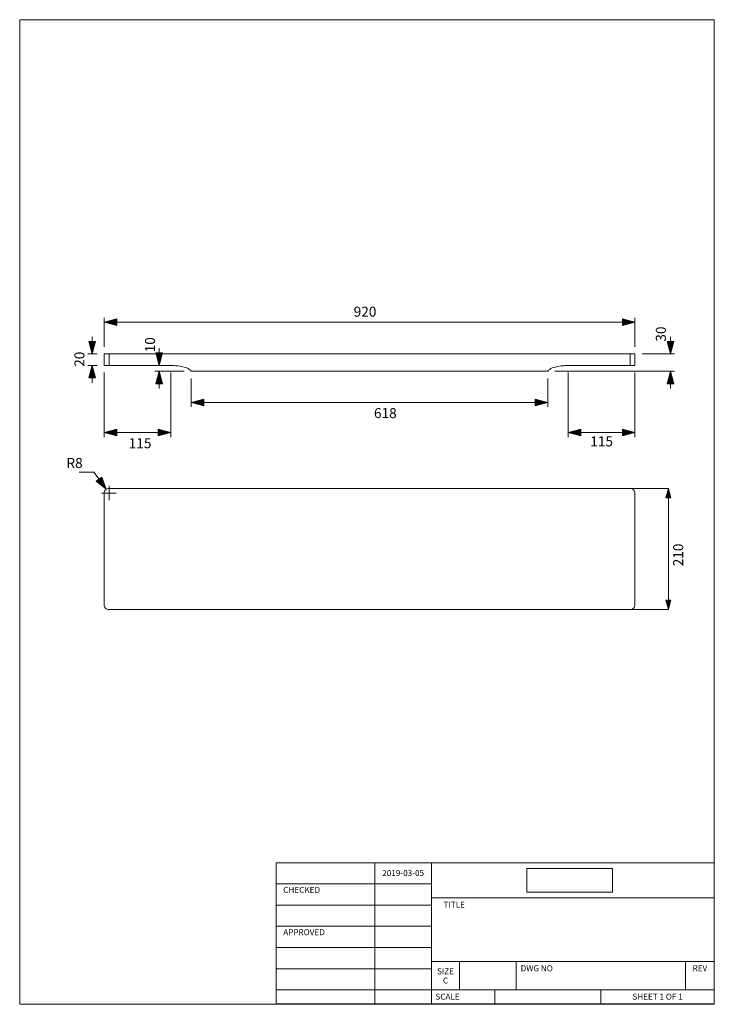
# Model space of a CAD drawing. Units: millimetres. Extents: x 0 to 208, y -295 to 0.
import ezdxf

# ---------------------------------------------------------------- set-up
doc = ezdxf.new("R2010")
doc.units = ezdxf.units.MM
doc.header["$MEASUREMENT"] = 0
doc.header["$XCLIPFRAME"] = 0
for name, color, linetype, lineweight in [('0_Ном._пера__1', 7, 'Continuous', 13), ('0_Ном._пера__21', 7, 'Continuous', 20), ('_Шаблон рамка_Ном._пера__1', 7, 'Continuous', 13), ('_Шаблон_Ном._пера__21', 7, 'Continuous', 20), ('Чертеж и Рисунок_Ном._пера__1', 7, 'Continuous', 13), ('Чертеж и Рисунок_Ном._пера__5', 5, 'Continuous', 0)]:
    doc.layers.add(name, color=color, linetype=linetype, lineweight=lineweight)
doc.layers.add('_Шаблон', color=7, linetype='Continuous')
doc.layers.add('Чертеж и Рисунок', color=7, linetype='Continuous')
doc.styles.add('СГЕНЕРИР_СТИЛЬ_1', font='txt')
doc.dimstyles.new('СГЕНЕРИР_СТИЛЬ__1', dxfattribs={"dimtxt": 3, "dimasz": 2.753623, "dimexe": 0.18, "dimexo": 0.4, "dimgap": 0.09, "dimtad": 3, "dimdec": 0, "dimzin": 0, "dimdsep": 46, "dimtxsty": 'СГЕНЕРИР_СТИЛЬ_1', "dimblk": 'ARROWHEAD_5', "dimblk1": 'ARROWHEAD_5', "dimblk2": 'ARROWHEAD_5', "dimcen": 0.09, "dimclrd": 5, "dimclre": 5, "dimclrt": 5, "dimazin": 0, "dimtfac": 1, "dimtdec": 4, "dimtmove": 2, "dimatfit": 3, "dimfxl": 0, "dimtolj": 1, "dimtzin": 0, "dimarcsym": 0})
picture_1 = doc.add_image_def('image1.png', size_in_pixel=(1453, 402))

# ---------------------------------------------------------------- blocks, each defined once
blk = doc.blocks.new('Полилиния_1', base_point=(164.41, -123.69))
at = {"layer": 'Чертеж и Рисунок_Ном._пера__5', "linetype": 'Continuous', "lineweight": 0}
for points in [[(164.41, -123.69), (168.14, -124.69), (168.14, -122.69)], [(184.37, -123.69), (180.64, -122.69), (180.64, -124.69)]]:
    blk.add_hatch(color=5, dxfattribs=at).paths.add_polyline_path(points)
at = {"layer": 'Чертеж и Рисунок_Ном._пера__5', "color": 5, "linetype": 'Continuous', "lineweight": 0}
for p, q in [((164.41, -123.69), (168.14, -122.69)), ((164.41, -123.69), (168.14, -124.69)), ((168.14, -122.69), (168.14, -124.69)), ((184.37, -123.69), (180.64, -122.69)), ((180.64, -124.69), (180.64, -122.69)), ((184.37, -123.69), (180.64, -124.69))]:
    blk.add_line(p, q, dxfattribs=at)
at = {"layer": 'Чертеж и Рисунок_Ном._пера__5', "color": 5, "linetype": 'Continuous', "lineweight": 0, "flags": 128}
blk.add_lwpolyline([(168.14, -123.69), (180.64, -123.69)], dxfattribs=at)
blk = doc.blocks.new('Полилиния_2', base_point=(51.43, -114.68))
at = {"layer": 'Чертеж и Рисунок_Ном._пера__5', "linetype": 'Continuous', "lineweight": 0}
for points in [[(51.43, -114.68), (55.17, -115.68), (55.17, -113.68)], [(158.23, -114.68), (154.5, -113.68), (154.5, -115.68)]]:
    blk.add_hatch(color=5, dxfattribs=at).paths.add_polyline_path(points)
at = {"layer": 'Чертеж и Рисунок_Ном._пера__5', "color": 5, "linetype": 'Continuous', "lineweight": 0}
for p, q in [((51.43, -114.68), (55.17, -113.68)), ((51.43, -114.68), (55.17, -115.68)), ((55.17, -113.68), (55.17, -115.68)), ((158.23, -114.68), (154.5, -113.68)), ((154.5, -115.68), (154.5, -113.68)), ((158.23, -114.68), (154.5, -115.68))]:
    blk.add_line(p, q, dxfattribs=at)
at = {"layer": 'Чертеж и Рисунок_Ном._пера__5', "color": 5, "linetype": 'Continuous', "lineweight": 0, "flags": 128}
blk.add_lwpolyline([(55.17, -114.68), (154.5, -114.68)], dxfattribs=at)
blk = doc.blocks.new('Полилиния_3', base_point=(25.96, -140.69))
at = {"layer": 'Чертеж и Рисунок_Ном._пера__5', "linetype": 'Continuous', "lineweight": 0}
blk.add_hatch(color=5, dxfattribs=at).paths.add_polyline_path([(25.96, -140.69), (24.58, -137.08), (22.96, -138.26)])
at = {"layer": 'Чертеж и Рисунок_Ном._пера__5', "color": 5, "linetype": 'Continuous', "lineweight": 0}
for p, q in [((22.96, -138.26), (24.58, -137.08)), ((25.96, -140.69), (22.96, -138.26)), ((25.96, -140.69), (24.58, -137.08))]:
    blk.add_line(p, q, dxfattribs=at)
at = {"layer": 'Чертеж и Рисунок_Ном._пера__5', "color": 5, "linetype": 'Continuous', "lineweight": 0, "flags": 128}
blk.add_lwpolyline([(23.77, -137.67), (22.2, -135.52), (17.83, -135.52)], dxfattribs=at)
blk = doc.blocks.new('Полилиния_4', base_point=(25.36, -90.62))
at = {"layer": 'Чертеж и Рисунок_Ном._пера__5', "linetype": 'Continuous', "lineweight": 0}
for points in [[(25.36, -90.62), (29.09, -91.62), (29.09, -89.62)], [(184.37, -90.62), (180.64, -89.62), (180.64, -91.62)]]:
    blk.add_hatch(color=5, dxfattribs=at).paths.add_polyline_path(points)
at = {"layer": 'Чертеж и Рисунок_Ном._пера__5', "color": 5, "linetype": 'Continuous', "lineweight": 0}
for p, q in [((25.36, -90.62), (29.09, -89.62)), ((25.36, -90.62), (29.09, -91.62)), ((29.09, -89.62), (29.09, -91.62)), ((184.37, -90.62), (180.64, -89.62)), ((180.64, -91.62), (180.64, -89.62)), ((184.37, -90.62), (180.64, -91.62))]:
    blk.add_line(p, q, dxfattribs=at)
at = {"layer": 'Чертеж и Рисунок_Ном._пера__5', "color": 5, "linetype": 'Continuous', "lineweight": 0, "flags": 128}
blk.add_lwpolyline([(29.09, -90.62), (180.64, -90.62)], dxfattribs=at)
blk = doc.blocks.new('Полилиния_5', base_point=(21.73, -103.59))
at = {"layer": 'Чертеж и Рисунок_Ном._пера__5', "linetype": 'Continuous', "lineweight": 0}
blk.add_hatch(color=5, dxfattribs=at).paths.add_polyline_path([(21.73, -103.59), (20.73, -107.32), (22.73, -107.32)])
at = {"layer": 'Чертеж и Рисунок_Ном._пера__5', "color": 5, "linetype": 'Continuous', "lineweight": 0}
for p, q in [((21.73, -103.59), (20.73, -107.32)), ((21.73, -103.59), (22.73, -107.32)), ((22.73, -107.32), (20.73, -107.32))]:
    blk.add_line(p, q, dxfattribs=at)
at = {"layer": 'Чертеж и Рисунок_Ном._пера__5', "color": 5, "linetype": 'Continuous', "lineweight": 0, "flags": 128}
blk.add_lwpolyline([(21.73, -107.32), (21.73, -108.77)], dxfattribs=at)
blk = doc.blocks.new('Полилиния_6', base_point=(21.73, -94.99))
at = {"layer": 'Чертеж и Рисунок_Ном._пера__5', "linetype": 'Continuous', "lineweight": 0}
blk.add_hatch(color=5, dxfattribs=at).paths.add_polyline_path([(21.73, -100.16), (22.73, -96.43), (20.73, -96.43)])
at = {"layer": 'Чертеж и Рисунок_Ном._пера__5', "color": 5, "linetype": 'Continuous', "lineweight": 0}
for p, q in [((21.73, -100.16), (20.73, -96.43)), ((20.73, -96.43), (22.73, -96.43)), ((21.73, -100.16), (22.73, -96.43))]:
    blk.add_line(p, q, dxfattribs=at)
at = {"layer": 'Чертеж и Рисунок_Ном._пера__5', "color": 5, "linetype": 'Continuous', "lineweight": 0, "flags": 128}
blk.add_lwpolyline([(21.73, -94.99), (21.73, -96.43)], dxfattribs=at)
blk = doc.blocks.new('Полилиния_7', base_point=(41.76, -105.34))
at = {"layer": 'Чертеж и Рисунок_Ном._пера__5', "linetype": 'Continuous', "lineweight": 0}
blk.add_hatch(color=5, dxfattribs=at).paths.add_polyline_path([(41.76, -105.34), (40.76, -109.07), (42.76, -109.07)])
at = {"layer": 'Чертеж и Рисунок_Ном._пера__5', "color": 5, "linetype": 'Continuous', "lineweight": 0}
for p, q in [((41.76, -105.34), (40.76, -109.07)), ((41.76, -105.34), (42.76, -109.07)), ((42.76, -109.07), (40.76, -109.07))]:
    blk.add_line(p, q, dxfattribs=at)
at = {"layer": 'Чертеж и Рисунок_Ном._пера__5', "color": 5, "linetype": 'Continuous', "lineweight": 0, "flags": 128}
blk.add_lwpolyline([(41.76, -109.07), (41.76, -110.51)], dxfattribs=at)
blk = doc.blocks.new('Полилиния_8', base_point=(41.76, -98.42))
at = {"layer": 'Чертеж и Рисунок_Ном._пера__5', "linetype": 'Continuous', "lineweight": 0}
blk.add_hatch(color=5, dxfattribs=at).paths.add_polyline_path([(41.76, -103.59), (42.76, -99.86), (40.76, -99.86)])
at = {"layer": 'Чертеж и Рисунок_Ном._пера__5', "color": 5, "linetype": 'Continuous', "lineweight": 0}
for p, q in [((41.76, -103.59), (40.76, -99.86)), ((40.76, -99.86), (42.76, -99.86)), ((41.76, -103.59), (42.76, -99.86))]:
    blk.add_line(p, q, dxfattribs=at)
at = {"layer": 'Чертеж и Рисунок_Ном._пера__5', "color": 5, "linetype": 'Continuous', "lineweight": 0, "flags": 128}
blk.add_lwpolyline([(41.76, -98.42), (41.76, -99.86)], dxfattribs=at)
blk = doc.blocks.new('Полилиния_9', base_point=(194.99, -105.34))
at = {"layer": 'Чертеж и Рисунок_Ном._пера__5', "linetype": 'Continuous', "lineweight": 0}
blk.add_hatch(color=5, dxfattribs=at).paths.add_polyline_path([(194.99, -105.34), (193.99, -109.07), (195.99, -109.07)])
at = {"layer": 'Чертеж и Рисунок_Ном._пера__5', "color": 5, "linetype": 'Continuous', "lineweight": 0}
for p, q in [((194.99, -105.34), (193.99, -109.07)), ((194.99, -105.34), (195.99, -109.07)), ((195.99, -109.07), (193.99, -109.07))]:
    blk.add_line(p, q, dxfattribs=at)
at = {"layer": 'Чертеж и Рисунок_Ном._пера__5', "color": 5, "linetype": 'Continuous', "lineweight": 0, "flags": 128}
blk.add_lwpolyline([(194.99, -109.07), (194.99, -110.51)], dxfattribs=at)
blk = doc.blocks.new('Полилиния_10', base_point=(194.99, -94.99))
at = {"layer": 'Чертеж и Рисунок_Ном._пера__5', "linetype": 'Continuous', "lineweight": 0}
blk.add_hatch(color=5, dxfattribs=at).paths.add_polyline_path([(194.99, -100.16), (195.99, -96.43), (193.99, -96.43)])
at = {"layer": 'Чертеж и Рисунок_Ном._пера__5', "color": 5, "linetype": 'Continuous', "lineweight": 0}
for p, q in [((194.99, -100.16), (193.99, -96.43)), ((193.99, -96.43), (195.99, -96.43)), ((194.99, -100.16), (195.99, -96.43))]:
    blk.add_line(p, q, dxfattribs=at)
at = {"layer": 'Чертеж и Рисунок_Ном._пера__5', "color": 5, "linetype": 'Continuous', "lineweight": 0, "flags": 128}
blk.add_lwpolyline([(194.99, -94.99), (194.99, -96.43)], dxfattribs=at)
blk = doc.blocks.new('Полилиния_11', base_point=(25.36, -123.69))
at = {"layer": 'Чертеж и Рисунок_Ном._пера__5', "linetype": 'Continuous', "lineweight": 0}
for points in [[(25.36, -123.69), (29.09, -124.69), (29.09, -122.69)], [(45.25, -123.69), (41.52, -122.69), (41.52, -124.69)]]:
    blk.add_hatch(color=5, dxfattribs=at).paths.add_polyline_path(points)
at = {"layer": 'Чертеж и Рисунок_Ном._пера__5', "color": 5, "linetype": 'Continuous', "lineweight": 0}
for p, q in [((25.36, -123.69), (29.09, -122.69)), ((25.36, -123.69), (29.09, -124.69)), ((29.09, -122.69), (29.09, -124.69)), ((45.25, -123.69), (41.52, -122.69)), ((41.52, -124.69), (41.52, -122.69)), ((45.25, -123.69), (41.52, -124.69))]:
    blk.add_line(p, q, dxfattribs=at)
at = {"layer": 'Чертеж и Рисунок_Ном._пера__5', "color": 5, "linetype": 'Continuous', "lineweight": 0, "flags": 128}
blk.add_lwpolyline([(29.09, -123.69), (41.52, -123.69)], dxfattribs=at)
blk = doc.blocks.new('*D12')
at = {"layer": 'Чертеж и Рисунок_Ном._пера__5', "linetype": 'Continuous', "lineweight": 0}
for points in [[(194.41, -140.42), (193.66, -143.22), (195.16, -143.22)], [(194.41, -176.71), (195.16, -173.92), (193.66, -173.92)]]:
    blk.add_hatch(color=5, dxfattribs=at).paths.add_polyline_path(points)
at = {"layer": 'Чертеж и Рисунок_Ном._пера__5', "color": 5, "linetype": 'Continuous', "lineweight": 0}
for p, q in [((194.41, -140.42), (182.91, -140.42)), ((194.41, -140.42), (193.66, -143.22)), ((194.41, -140.42), (195.16, -143.22)), ((195.16, -143.22), (193.66, -143.22)), ((194.41, -173.92), (194.41, -143.22)), ((194.41, -176.71), (193.66, -173.92)), ((193.66, -173.92), (195.16, -173.92)), ((194.41, -176.71), (195.16, -173.92)), ((194.41, -176.71), (183.36, -176.71))]:
    blk.add_line(p, q, dxfattribs=at)
at = {"layer": 'Чертеж и Рисунок_Ном._пера__5', "color": 5, "lineweight": 0, "insert": (198.84, -163.77), "char_height": 3, "attachment_point": 7, "rotation": 90, "style": 'СГЕНЕРИР_СТИЛЬ_1'}
blk.add_mtext('\\A1;{\\pql;\\fArial|b0|i0|c204|p38;210}', dxfattribs=at)
blk = doc.blocks.new('ARROWHEAD_5')
at = {"linetype": 'Continuous', "lineweight": 0}
blk.add_hatch(color=0, dxfattribs=at).paths.add_polyline_path([(-1, 0.2679), (0, 0), (-1, -0.2679)])
at = {"color": 0, "linetype": 'Continuous', "lineweight": 0}
blk.add_line((0, 0), (-1, 0), dxfattribs=at)

msp = doc.modelspace()

# ---------------------------------------------------------------- hatches: boundary and pattern name
at = {"layer": 'Чертеж и Рисунок', "linetype": 'Continuous', "lineweight": 0, "true_color": 0x9a4c4c}
for points in [[(25.36, -90.62), (28.79, -91.49), (28.79, -89.75)], [(184.37, -90.62), (180.88, -89.75), (180.88, -91.49)], [(21.73, -100.16), (22.6, -96.67), (20.85, -96.67)], [(194.99, -100.16), (195.87, -96.67), (194.12, -96.67)], [(41.76, -103.59), (42.63, -100.16), (40.88, -100.16)], [(21.73, -103.59), (20.85, -107.09), (22.6, -107.09)], [(41.76, -105.34), (40.88, -108.77), (42.63, -108.77)], [(194.99, -105.34), (194.12, -108.77), (195.87, -108.77)], [(51.43, -114.68), (54.93, -115.56), (54.93, -113.88)], [(158.23, -114.68), (154.8, -113.88), (154.8, -115.56)], [(25.36, -123.69), (28.79, -124.56), (28.79, -122.88)], [(45.25, -123.69), (41.82, -122.88), (41.82, -124.56)], [(164.41, -123.69), (167.84, -124.56), (167.84, -122.88)], [(184.37, -123.69), (180.88, -122.88), (180.88, -124.56)], [(25.96, -140.69), (24.62, -137.4), (23.21, -138.41)]]:
    msp.add_hatch(color=15, dxfattribs=at).paths.add_polyline_path(points)

# ---------------------------------------------------------------- linework, layer by layer
at = {"layer": '0_Ном._пера__1', "color": 7, "linetype": 'Continuous', "lineweight": 13}
for p, q in [((76.84, -294.89), (76.84, -252.58)), ((76.84, -252.58), (208.15, -252.58)), ((106.46, -294.89), (106.46, -252.58)), ((123.38, -294.89), (123.38, -252.58)), ((208.17, -294.89), (208.17, -252.58)), ((76.84, -258.94), (123.38, -258.94)), ((76.84, -265.27), (123.38, -265.27)), ((123.38, -263.08), (208.15, -263.08)), ((76.84, -271.63), (123.38, -271.63)), ((76.84, -277.96), (123.38, -277.96)), ((123.38, -282.19), (208.15, -282.19)), ((131.85, -290.65), (131.85, -282.19)), ((148.77, -290.65), (148.77, -282.19)), ((199.54, -290.65), (199.54, -282.19)), ((208.15, -282.19), (208.15, -288.38)), ((76.84, -284.33), (123.38, -284.33)), ((208.15, -285.08), (208.15, -289.91)), ((76.84, -290.65), (208.15, -290.65)), ((142.35, -294.96), (142.35, -290.65)), ((174.15, -294.96), (174.15, -290.65)), ((76.84, -294.89), (208.17, -294.89))]:
    msp.add_line(p, q, dxfattribs=at)
at = {"layer": '0_Ном._пера__21', "color": 7, "linetype": 'Continuous', "lineweight": 20}
for p, q in [((76.84, -252.58), (208.17, -252.58)), ((76.84, -252.58), (76.84, -294.89)), ((208.17, -252.58), (208.17, -294.89)), ((208.17, -261.95), (208.17, -295)), ((76.84, -294.89), (208.17, -294.89))]:
    msp.add_line(p, q, dxfattribs=at)
at = {"layer": '_Шаблон рамка_Ном._пера__1', "color": 7, "linetype": 'Continuous', "lineweight": 13}
for p, q in [((0, 0), (208.17, 0)), ((0, -295), (0, 0)), ((208.17, 0), (208.17, -295)), ((208.17, -295), (0, -295))]:
    msp.add_line(p, q, dxfattribs=at)
at = {"layer": '_Шаблон_Ном._пера__21', "color": 7, "linetype": 'Continuous', "lineweight": 20}
msp.add_line((105.57, -295), (208.17, -295), dxfattribs=at)
at = {"layer": 'Чертеж и Рисунок_Ном._пера__1', "color": 7, "linetype": 'Continuous', "lineweight": 13, "flags": 128}
for points in [[(25.36, -90.62), (28.79, -91.49), (28.79, -89.75)], [(184.37, -90.62), (180.88, -89.75), (180.88, -91.49)], [(41.76, -105.34), (40.88, -108.77), (42.63, -108.77)], [(51.43, -114.68), (54.93, -115.56), (54.93, -113.88)], [(158.23, -114.68), (154.8, -113.88), (154.8, -115.56)], [(164.41, -123.69), (167.84, -124.56), (167.84, -122.88)], [(184.37, -123.69), (180.88, -122.88), (180.88, -124.56)]]:
    msp.add_lwpolyline(points, close=True, dxfattribs=at)
for points in [[(25.36, -100.16), (26.77, -100.16)], [(25.36, -100.16), (25.36, -103.59)], [(26.77, -100.16), (26.77, -103.59)], [(182.96, -100.16), (26.77, -100.16)], [(182.96, -103.59), (182.96, -100.16)], [(182.96, -100.16), (184.37, -100.16)], [(184.37, -103.59), (184.37, -100.16)], [(26.77, -103.59), (25.36, -103.59)], [(26.77, -103.59), (45.25, -103.59)], [(43.1, -103.59), (40.48, -103.59)], [(45.25, -103.59), (46.26, -103.59), (46.66, -103.66), (47.54, -103.73), (48.41, -103.86), (49.28, -104.06), (49.69, -104.2), (50.09, -104.33), (50.49, -104.53), (50.83, -104.8), (51.17, -105), (51.43, -105.34)], [(51.43, -105.34), (158.23, -105.34)], [(158.23, -105.34), (158.5, -105), (158.83, -104.8), (159.17, -104.53), (159.57, -104.33), (159.98, -104.2), (160.45, -104.06), (161.32, -103.86), (162.19, -103.73), (163.07, -103.66), (163.4, -103.59), (163.81, -103.59), (164.14, -103.59), (164.41, -103.59)], [(164.41, -103.59), (182.96, -103.59)], [(184.37, -103.59), (182.96, -103.59)], [(158.23, -107.49), (158.23, -116.03)], [(26.77, -140.42), (26.5, -140.49), (26.23, -140.56), (25.96, -140.69), (25.76, -140.83), (25.56, -141.09), (25.42, -141.3), (25.36, -141.56), (25.36, -141.83)], [(182.96, -140.42), (26.77, -140.42)], [(184.37, -141.83), (184.31, -141.56), (184.24, -141.3), (184.1, -141.09), (183.9, -140.83), (183.7, -140.69), (183.5, -140.56), (183.23, -140.49), (182.96, -140.42)], [(25.36, -141.83), (25.36, -175.37)], [(184.37, -141.83), (184.37, -175.37)], [(25.36, -175.37), (25.36, -175.57), (25.42, -175.84), (25.56, -176.11), (25.76, -176.31), (25.96, -176.51), (26.23, -176.65), (26.5, -176.71), (26.77, -176.71)], [(182.96, -176.71), (26.77, -176.71)], [(182.96, -176.71), (183.23, -176.71), (183.5, -176.65), (183.7, -176.51), (183.9, -176.31), (184.1, -176.11), (184.24, -175.84), (184.31, -175.57), (184.37, -175.37)]]:
    msp.add_lwpolyline(points, dxfattribs=at)
at = {"layer": 'Чертеж и Рисунок_Ном._пера__5', "color": 5, "linetype": 'Continuous', "lineweight": 0, "flags": 128}
for points in [[(25.36, -98.01), (25.36, -89.34)], [(184.37, -98.01), (184.37, -89.34)], [(23.21, -100.16), (20.45, -100.16)], [(186.52, -100.16), (196.27, -100.16)], [(23.21, -103.59), (20.45, -103.59)], [(25.36, -105.74), (25.36, -125.03)], [(49.28, -105.34), (40.48, -105.34)], [(45.25, -105.74), (45.25, -125.03)], [(160.38, -105.34), (196.27, -105.34)], [(164.41, -105.74), (164.41, -125.03)], [(184.37, -105.74), (184.37, -125.03)], [(51.43, -107.49), (51.43, -116.03)], [(26.77, -143.98), (26.77, -139.68)], [(24.55, -141.83), (28.92, -141.83)]]:
    msp.add_lwpolyline(points, dxfattribs=at)
for points in [[(21.73, -100.16), (22.6, -96.67), (20.85, -96.67)], [(194.99, -100.16), (195.87, -96.67), (194.12, -96.67)], [(41.76, -103.59), (42.63, -100.16), (40.88, -100.16)], [(21.73, -103.59), (20.85, -107.09), (22.6, -107.09)], [(194.99, -105.34), (194.12, -108.77), (195.87, -108.77)], [(25.36, -123.69), (28.79, -124.56), (28.79, -122.88)], [(45.25, -123.69), (41.82, -122.88), (41.82, -124.56)], [(25.96, -140.69), (24.62, -137.4), (23.21, -138.41)]]:
    msp.add_lwpolyline(points, close=True, dxfattribs=at)

# ---------------------------------------------------------------- block references
at = {"layer": 'Чертеж и Рисунок', "color": 5, "linetype": 'Continuous', "lineweight": 0}
for name, p in [('Полилиния_4', (25.36, -90.62)), ('Полилиния_6', (21.73, -94.99)), ('Полилиния_10', (194.99, -94.99)), ('Полилиния_8', (41.76, -98.42)), ('Полилиния_5', (21.73, -103.59)), ('Полилиния_7', (41.76, -105.34)), ('Полилиния_9', (194.99, -105.34)), ('Полилиния_2', (51.43, -114.68)), ('Полилиния_11', (25.36, -123.69)), ('Полилиния_1', (164.41, -123.69)), ('Полилиния_3', (25.96, -140.69))]:
    msp.add_blockref(name, p, dxfattribs=at)

# ---------------------------------------------------------------- texts
at = {"layer": '0_Ном._пера__1', "color": 7, "linetype": 'Continuous', "lineweight": 13, "char_height": 1.792, "style": 'СГЕНЕРИР_СТИЛЬ_1'}
for s, insert, attachment_point in [('\\A1;{\\pqc;\\fArial|b0|i0|c204|p38;2019-03-05}', (114.92, -255.67), 5), ('\\A1;{\\pql;\\fArial|b0|i0|c204|p38;CHECKED}', (78.98, -260.71), 4), ('\\A1;{\\pqc;\\fArial|b0|i0|c204|p38;TITLE}', (130.23, -265.19), 5), ('\\A1;{\\pql;\\fArial|b0|i0|c204|p38;APPROVED}', (78.98, -273.4), 4), ('\\A1;{\\pqc;\\fArial|b0|i0|c204|p38;DWG NO}', (154.95, -284.2), 5), ('\\A1;{\\pqc;\\fArial|b0|i0|c204|p38;REV}', (203.85, -284.18), 5), ('\\A1;{\\pqc;\\fArial|b0|i0|c204|p38;SCALE}', (128.22, -292.7), 5), ('\\A1;{\\pqc;\\fArial|b0|i0|c204|p38;SHEET 1 OF 1}', (191.16, -292.7), 5)]:
    msp.add_mtext(s, dxfattribs=dict(at, insert=insert, attachment_point=attachment_point))
at = {"layer": '0_Ном._пера__1', "color": 7, "linetype": 'Continuous', "lineweight": 13, "insert": (127.61, -286.49), "char_height": 1.792, "attachment_point": 5, "line_spacing_factor": 0.923713, "style": 'СГЕНЕРИР_СТИЛЬ_1'}
msp.add_mtext('\\A1;{\\pqc;\\fArial|b0|i0|c204|p38;SIZE\\P\\pqc;\\fArial|b0|i0|c204|p38;C}', dxfattribs=at)
at = {"layer": 'Чертеж и Рисунок_Ном._пера__5', "color": 5, "linetype": 'Continuous', "lineweight": 0, "char_height": 3, "attachment_point": 7, "style": 'СГЕНЕРИР_СТИЛЬ_1'}
for s, insert in [('\\A1;{\\pql;\\fArial|b0|i0|c204|p38;920}', (100.09, -88.98)), ('\\A1;{\\pql;\\fArial|b0|i0|c204|p38;618}', (106.17, -119.37)), ('\\A1;{\\pql;\\fArial|b0|i0|c204|p38;115}', (32.67, -128.39)), ('\\A1;{\\pql;\\fArial|b0|i0|c204|p38;115}', (170.99, -127.84)), ('\\A1;{\\pql;\\fArial|b0|i0|c204|p38;R8}', (14.01, -134.32))]:
    msp.add_mtext(s, dxfattribs=dict(at, insert=insert))
at = {"layer": 'Чертеж и Рисунок_Ном._пера__5', "color": 5, "linetype": 'Continuous', "lineweight": 0, "char_height": 3, "attachment_point": 7, "rotation": 90, "style": 'СГЕНЕРИР_СТИЛЬ_1'}
for s, insert in [('\\A1;{\\pql;\\fArial|b0|i0|c204|p38;30}', (193.65, -96.47)), ('\\A1;{\\pql;\\fArial|b0|i0|c204|p38;10}', (40.56, -99.66)), ('\\A1;{\\pql;\\fArial|b0|i0|c204|p38;20}', (19.4, -104.01))]:
    msp.add_mtext(s, dxfattribs=dict(at, insert=insert))

# ---------------------------------------------------------------- dimensions: what is measured, and where the dimension line sits
at = {"layer": 'Чертеж и Рисунок', "color": 5, "linetype": 'Continuous', "lineweight": 0}
dim = msp.add_linear_dim(base=(194.41, -140.42), p1=(182.96, -176.71), p2=(182.51, -140.42), angle=90, text='210', dimstyle='СГЕНЕРИР_СТИЛЬ__1', dxfattribs=at)
dim.commit()
dim.dimension.update_dxf_attribs({"geometry": '*D12', "text_midpoint": (197.34, -160.34), "dimtype": 160, "text_rotation": 90})

# ---------------------------------------------------------------- referenced raster images: frames only (the image files are external)
at = {"layer": '_Шаблон', "linetype": 'Continuous', "lineweight": 0}
image = msp.add_image(picture_1, insert=(151.95, -261.41), size_in_units=(25.67, 7.1), dxfattribs=at)
image.set_boundary_path([(-0.5, -0.5), (1452.5, 401.5)])

doc.saveas('drawing.dxf')
